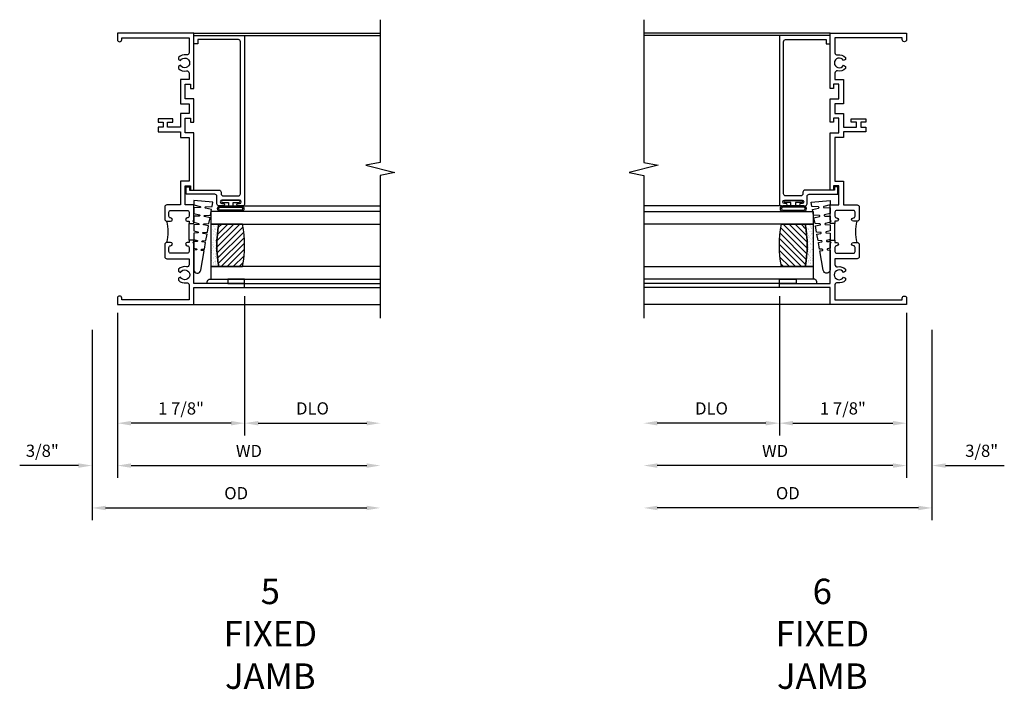
# Model space of a CAD drawing. Extents: x 1.5 to 65.9, y 0.5 to 41.5.
# Drawn here: x 33.9 to 48.4, y 27 to 36.9 of the extents above; entities that cross this region are included whole.
import ezdxf

# ---------------------------------------------------------------- set-up
doc = ezdxf.new("R2010")
doc.units = 0
doc.header["$LTSCALE"] = 0.5
doc.header["$MEASUREMENT"] = 0
doc.layers.get('0').update_dxf_attribs({"color": 4, "linetype": 'CONTINUOUS'})
doc.layers.add('DIME', color=2, linetype='CONTINUOUS')
doc.layers.add('TEXT', color=3, linetype='CONTINUOUS')
doc.styles.get("Standard").update_dxf_attribs({"font": 'arial.ttf'})
doc.dimstyles.new('EXT_ON-OFF', dxfattribs={"dimscale": 2, "dimtxt": 0.125, "dimasz": 0.1, "dimexe": 0.09, "dimexo": 0.063, "dimgap": 0.05, "dimtad": 1, "dimdec": 5, "dimzin": 0, "dimdsep": 46, "dimlunit": 4, "dimtxsty": 'STANDARD', "dimcen": 0, "dimse2": 1, "dimclrd": 256, "dimadec": 0, "dimazin": 0, "dimtfac": 1, "dimtdec": 5, "dimtofl": 0, "dimtmove": 0, "dimatfit": 3, "dimfxl": 1, "dimfrac": 2, "dimtolj": 1, "dimtzin": 0, "dimarcsym": 0})
doc.dimstyles.new('EXT_ON-ON', dxfattribs={"dimscale": 2, "dimtxt": 0.09, "dimasz": 0.1, "dimexe": 0.09, "dimexo": 0.0625, "dimgap": 0.0625, "dimtad": 1, "dimdec": 5, "dimzin": 0, "dimdsep": 46, "dimlunit": 5, "dimtxsty": 'STANDARD', "dimcen": 0, "dimclrd": 256, "dimadec": 0, "dimazin": 0, "dimtfac": 1, "dimtdec": 5, "dimtofl": 0, "dimtmove": 0, "dimatfit": 0, "dimfxl": 1, "dimfrac": 2, "dimtolj": 1, "dimtzin": 0, "dimarcsym": 0})

# ---------------------------------------------------------------- blocks, each defined once
blk = doc.blocks.new('B245310')
for points in [[(0.781, 0.759), (0.841, 0.759, 0.414214), (0.866, 0.784, -1), (0.916, 0.784), (0.916, 0.728, -0.414214), (0.885, 0.697), (0.707, 0.697, -0.414214), (0.676, 0.728), (0.676, 1.055), (0.587, 1.055, 0.477796), (0.556, 1.017, -0.268929), (0.519, 0.902), (0.49, 0.902), (0.474, 0.931, 3.732051), (0.402, 0.931), (0.386, 0.902), (0.357, 0.902, -0.268929), (0.32, 1.017, 0.477796), (0.289, 1.055), (0.07, 1.055), (0.07, 0.062), (0.094, 0.062, -1), (0.094, 0), (0, 0), (0, 1.125), (0.25, 1.125), (0.25, 1.875), (0.312, 1.875), (0.312, 1.125), (0.901, 1.125), (0.916, 1.11), (0.931, 1.125), (0.947, 1.125), (0.947, 1.055), (0.916, 1.055), (0.916, 1.03), (0.916, 1.03, -1), (0.866, 1.03, 0.414214), (0.841, 1.055), (0.781, 1.055, 0.414214), (0.756, 1.03), (0.756, 0.784, 0.414214)], [(3.249, 1.075), (3.187, 1.075), (3.187, 1.125), (4, 1.125), (4, 0), (3.906, 0, -1), (3.906, 0.062), (3.93, 0.062), (3.93, 1.055), (3.711, 1.055, 0.477796), (3.68, 1.017, -0.268929), (3.643, 0.902), (3.614, 0.902), (3.598, 0.931, 3.732051), (3.527, 0.931), (3.51, 0.902), (3.481, 0.902, -0.268929), (3.444, 1.017, 0.477796), (3.413, 1.055), (3.319, 1.055), (3.319, 0.93), (2.961, 0.93), (2.961, 1.055), (2.819, 1.055), (2.819, 0.93), (2.614, 0.93), (2.614, 0.738), (2.689, 0.738), (2.689, 0.816), (2.739, 0.816), (2.739, 0.598), (2.689, 0.598), (2.689, 0.676), (2.614, 0.676), (2.614, 0.598), (2.544, 0.598), (2.544, 0.93), (2.461, 0.93), (2.461, 1.055), (1.819, 1.055), (1.819, 0.93), (1.468, 0.93), (1.468, 0.728, -0.414214), (1.437, 0.697), (1.259, 0.697, -0.414214), (1.228, 0.728), (1.228, 0.784, -1), (1.278, 0.784, 0.414214), (1.303, 0.759), (1.363, 0.759, 0.414214), (1.388, 0.784), (1.388, 1.03, 0.414214), (1.363, 1.055), (1.303, 1.055, 0.414214), (1.278, 1.03, -1), (1.228, 1.03), (1.228, 1.03), (1.228, 1.055), (1.197, 1.055), (1.197, 1.125), (1.213, 1.125), (1.228, 1.11), (1.243, 1.125), (1.468, 1.125), (1.468, 1), (1.749, 1), (1.749, 1.075), (1.687, 1.075), (1.687, 1.125), (2.531, 1.125), (2.531, 1), (2.749, 1), (2.749, 1.075), (2.687, 1.075), (2.687, 1.125), (3.031, 1.125), (3.031, 1), (3.249, 1)]]:
    blk.add_lwpolyline(points, format="xyb", close=True)
blk.add_lwpolyline([(0.947, 1.055), (1.197, 1.055)])
blk.add_lwpolyline([(0.916, 0.728, -0.132332), (1.228, 0.728)], format="xyb")
blk = doc.blocks.new('*D21')
at = {"layer": 'DIME', "color": 0, "lineweight": -2, "transparency": 16777216}
blk.add_line((0, -0.125), (0, -2.555), dxfattribs=at)
at = {"layer": 'DIME', "lineweight": -2, "transparency": 16777216}
blk.add_line((0.2, -2.375), (3.675, -2.375), dxfattribs=at)
at = {"layer": 'DIME', "transparency": 16777216}
for points in [[(0.2, -2.342), (0.2, -2.408), (0, -2.375)], [(3.675, -2.342), (3.675, -2.408), (3.875, -2.375)]]:
    blk.add_solid(points, dxfattribs=at)
at = {"layer": 'DIME', "color": 0, "transparency": 16777216, "insert": (1.938, -2.16), "char_height": 0.18, "attachment_point": 5}
blk.add_mtext('\\A1;WD', dxfattribs=at)
blk = doc.blocks.new('*D22')
at = {"layer": 'DIME', "color": 0, "lineweight": -2, "transparency": 16777216}
for p, q in [((1.875, 0.125), (1.875, -1.93)), ((0, -0.125), (0, -1.93))]:
    blk.add_line(p, q, dxfattribs=at)
at = {"layer": 'DIME', "lineweight": -2, "transparency": 16777216}
blk.add_line((1.675, -1.75), (0.2, -1.75), dxfattribs=at)
at = {"layer": 'DIME', "transparency": 16777216}
for points in [[(0.2, -1.717), (0.2, -1.783), (0, -1.75)], [(1.675, -1.717), (1.675, -1.783), (1.875, -1.75)]]:
    blk.add_solid(points, dxfattribs=at)
at = {"layer": 'DIME', "color": 0, "transparency": 16777216, "insert": (0.937, -1.532), "char_height": 0.18, "attachment_point": 5}
blk.add_mtext('\\A1;1 7/8"', dxfattribs=at)
blk = doc.blocks.new('*D23')
at = {"layer": 'DIME', "color": 0, "lineweight": -2, "transparency": 16777216}
blk.add_line((1.875, 0.125), (1.875, -1.93), dxfattribs=at)
at = {"layer": 'DIME', "lineweight": -2, "transparency": 16777216}
blk.add_line((2.075, -1.75), (3.675, -1.75), dxfattribs=at)
at = {"layer": 'DIME', "transparency": 16777216}
for points in [[(2.075, -1.717), (2.075, -1.783), (1.875, -1.75)], [(3.675, -1.717), (3.675, -1.783), (3.875, -1.75)]]:
    blk.add_solid(points, dxfattribs=at)
at = {"layer": 'DIME', "color": 0, "transparency": 16777216, "insert": (2.875, -1.532), "char_height": 0.18, "attachment_point": 5}
blk.add_mtext('\\A1;DLO', dxfattribs=at)
blk = doc.blocks.new('*D24')
at = {"layer": 'DIME', "color": 0, "lineweight": -2, "transparency": 16777216}
for p, q in [((0, -0.125), (0, -2.555)), ((-0.375, -0.375), (-0.375, -2.555))]:
    blk.add_line(p, q, dxfattribs=at)
at = {"layer": 'DIME', "lineweight": -2, "transparency": 16777216}
for p, q in [((-0.575, -2.375), (-1.441, -2.375)), ((0.2, -2.375), (0.4, -2.375))]:
    blk.add_line(p, q, dxfattribs=at)
at = {"layer": 'DIME', "transparency": 16777216}
for points in [[(-0.575, -2.342), (-0.575, -2.408), (-0.375, -2.375)], [(0.2, -2.342), (0.2, -2.408), (0, -2.375)]]:
    blk.add_solid(points, dxfattribs=at)
at = {"layer": 'DIME', "color": 0, "transparency": 16777216, "insert": (-1.108, -2.157), "char_height": 0.18, "attachment_point": 5}
blk.add_mtext('\\A1;3/8"', dxfattribs=at)
blk = doc.blocks.new('*D25')
at = {"layer": 'DIME', "color": 0, "lineweight": -2, "transparency": 16777216}
blk.add_line((-0.375, -0.375), (-0.375, -3.18), dxfattribs=at)
at = {"layer": 'DIME', "lineweight": -2, "transparency": 16777216}
blk.add_line((-0.175, -3), (3.675, -3), dxfattribs=at)
at = {"layer": 'DIME', "transparency": 16777216}
for points in [[(-0.175, -2.967), (-0.175, -3.033), (-0.375, -3)], [(3.675, -2.967), (3.675, -3.033), (3.875, -3)]]:
    blk.add_solid(points, dxfattribs=at)
at = {"layer": 'DIME', "color": 0, "transparency": 16777216, "insert": (1.75, -2.782), "char_height": 0.18, "attachment_point": 5}
blk.add_mtext('\\A1;OD', dxfattribs=at)
blk = doc.blocks.new('B245095')
blk.add_lwpolyline([(-0.0546, 0.403, -0.41421356), (-0.0856, 0.434), (-0.0856, 0.657, -0.41421356), (-0.0546, 0.688), (2.18875, 0.688, -0.41421356), (2.21975, 0.657), (2.21975, 0.062), (2.15775, 0.062), (2.15775, 0), (2.28175, 0), (2.28175, 0.75), (-0.2016, 0.75, 0.41421356), (-0.2326, 0.719), (-0.2326, 0.6525, 1), (-0.1976, 0.6525), (-0.1976, 0.675, -1), (-0.1476, 0.675), (-0.1476, 0.415, -1), (-0.1976, 0.415), (-0.1976, 0.4375, 1), (-0.2326, 0.4375), (-0.2326, 0.371, 0.41421356), (-0.2016, 0.34), (-0.093, 0.34, -0.41421356), (-0.062, 0.309), (-0.062, -0.111), (0.047, -0.111), (0.047, -0.064), (0, -0.064), (0, 0.372, 0.41421356), (-0.031, 0.403)], format="xyb", close=True)
blk = doc.blocks.new('B127099')
blk.add_lwpolyline([(0.181, 0.25), (0.116, 0.25), (0.094, 0.156, -0.869287), (0.078, 0.158), (0.074, 0.25), (-0.012, 0.25), (-0.031, 0.167, -0.869287), (-0.047, 0.169), (-0.051, 0.25), (-0.139, 0.25), (-0.156, 0.178, -0.869287), (-0.172, 0.18), (-0.175, 0.25), (-0.267, 0.25), (-0.281, 0.189, -0.869287), (-0.297, 0.191), (-0.3, 0.25), (-0.394, 0.25), (-0.406, 0.2, -0.869287), (-0.422, 0.202), (-0.424, 0.25), (-0.522, 0.25), (-0.531, 0.211, -0.869287), (-0.547, 0.213), (-0.549, 0.25), (-0.839, 0.25, 0.915607), (-0.848, 0.148), (-0.562, 0.098), (-0.554, 0.134, -0.869287), (-0.538, 0.133), (-0.536, 0.093), (-0.439, 0.076), (-0.429, 0.123, -0.869287), (-0.413, 0.122), (-0.41, 0.071), (-0.317, 0.054), (-0.304, 0.112, -0.869287), (-0.288, 0.11), (-0.285, 0.048), (-0.194, 0.032), (-0.179, 0.101, -0.869287), (-0.163, 0.099), (-0.159, 0.026), (-0.072, 0.01), (-0.054, 0.09, -0.869287), (-0.038, 0.088), (-0.033, 0.004), (0.051, -0.011), (0.071, 0.079, -0.869287), (0.087, 0.077), (0.092, -0.019), (0.156, -0.03)], format="xyb", close=True)
blk = doc.blocks.new('B127077')
for points in [[(-0.085, 0.154), (-0.085, -0.154, -1), (-0.167, -0.154), (-0.167, 0.154, -1)], [(-0.105, 0.154), (-0.105, -0.154, -1), (-0.147, -0.154), (-0.147, 0.154, -1)], [(-0.085, -0.035), (-0.035, -0.035), (-0.035, -0.12, 1), (-0.005, -0.12), (-0.005, 0.12, 1), (-0.035, 0.12), (-0.035, 0.035), (-0.085, 0.035)]]:
    blk.add_lwpolyline(points, format="xyb", close=True)
blk = doc.blocks.new('B127186 8400M1')
blk.add_lwpolyline([(0, 0), (0.06, 0), (0.06, -0.25), (0, -0.25)], close=True)
blk.add_arc((0.02, -0.511), 0.0414, 240.6761, 16.0749)
blk = doc.blocks.new('GT24517')
h = blk.add_hatch()
h.set_pattern_fill('AR-SAND', color=256, scale=0.03, style=0)
h.set_pattern_definition([(322.5, (-23.8073, -0.7545), (-0.0018898, -0.05780471), [0, -0.0456, 0, -0.051, 0, -0.04875]), (352.5, (-23.8073, -0.7545), (0.0530933, -0.08466438), [0, -0.0246, 0, -0.0411, 0, -0.01575]), (32.5, (-23.8442, -0.7545), (0.09342426, -0.00016977), [0, -0.015, 0, -0.054, 0, -0.0705]), (42.5, (-23.8442, -0.7545), (0.0901838, -0.02633027), [0, -0.0075, 0, -0.0354, 0, -0.0405])])
edge = h.paths.add_edge_path()
edge.add_line((-0.5025, -0.37), (-0.5025, -0.25))
edge.add_line((-0.5025, -0.25), (-1.1275, -0.25))
edge.add_line((-1.1275, -0.25), (-1.1275, -0.37))
edge.add_arc((-0.815, -1.9826), 1.6426, 79.032819, 100.967181, ccw=False)
h = blk.add_hatch()
h.set_pattern_fill('ANSI31', color=256, scale=0.5, style=0)
h.set_pattern_definition([(315, (-23.8073, -0.7545), (-0.04419417, -0.04419417), [])])
edge = h.paths.add_edge_path()
edge.add_line((-1.1275, -0.37), (-1.1275, -0.72))
edge.add_arc((-0.815, 0.8926), 1.6426, 259.032819, 280.967181)
edge.add_line((-0.5025, -0.72), (-0.5025, -0.37))
edge.add_arc((-0.815, -1.9826), 1.6426, 79.032819, 100.967181)
for p, q in [((-0.2326, -0.719), (-0.2326, -2.75)), ((-1.437, -0.75), (-1.437, -2.75)), ((-1.375, -0.75), (-1.375, -2.75)), ((2.28175, -0.75), (2.28175, -2.75))]:
    blk.add_line(p, q)
for points in [[(-1.1275, -2.75), (-1.1275, -0.25), (-1.315, -0.25), (-1.315, -2.75)], [(-0.315, -2.75), (-0.315, -0.25), (-0.5025, -0.25), (-0.5025, -2.75)]]:
    blk.add_lwpolyline(points)
for points in [[(-0.5025, -0.37), (-0.5025, -0.25), (-1.1275, -0.25), (-1.1275, -0.37, -0.096)], [(-1.1275, -0.37), (-1.1275, -0.72, 0.096), (-0.5025, -0.72), (-0.5025, -0.37, 0.096)]]:
    blk.add_lwpolyline(points, format="xyb", close=True)
for name, p in [('B127099', (-0.335, -0.25)), ('B127077', (-0.1476, -0.545))]:
    blk.add_blockref(name, p)
at = {"xscale": -1, "rotation": 180}
for name, p in [('B245095', (0, 0)), ('B127186 8400M1', (-1.375, -0.75))]:
    blk.add_blockref(name, p, dxfattribs=at)
blk = doc.blocks.new('*D27')
at = {"layer": 'DIME', "color": 0, "lineweight": -2, "transparency": 16777216}
blk.add_line((0, -0.125), (0, -2.555), dxfattribs=at)
at = {"layer": 'DIME', "lineweight": -2, "transparency": 16777216}
blk.add_line((-0.2, -2.375), (-3.675, -2.375), dxfattribs=at)
at = {"layer": 'DIME', "transparency": 16777216}
for points in [[(-3.675, -2.342), (-3.675, -2.408), (-3.875, -2.375)], [(-0.2, -2.342), (-0.2, -2.408), (0, -2.375)]]:
    blk.add_solid(points, dxfattribs=at)
at = {"layer": 'DIME', "color": 0, "transparency": 16777216, "insert": (-1.938, -2.16), "char_height": 0.18, "attachment_point": 5}
blk.add_mtext('\\A1;WD', dxfattribs=at)
blk = doc.blocks.new('*D28')
at = {"layer": 'DIME', "color": 0, "lineweight": -2, "transparency": 16777216}
for p, q in [((-1.875, 0.125), (-1.875, -1.93)), ((0, -0.125), (0, -1.93))]:
    blk.add_line(p, q, dxfattribs=at)
at = {"layer": 'DIME', "lineweight": -2, "transparency": 16777216}
blk.add_line((-1.675, -1.75), (-0.2, -1.75), dxfattribs=at)
at = {"layer": 'DIME', "transparency": 16777216}
for points in [[(-1.675, -1.717), (-1.675, -1.783), (-1.875, -1.75)], [(-0.2, -1.717), (-0.2, -1.783), (0, -1.75)]]:
    blk.add_solid(points, dxfattribs=at)
at = {"layer": 'DIME', "color": 0, "transparency": 16777216, "insert": (-0.938, -1.532), "char_height": 0.18, "attachment_point": 5}
blk.add_mtext('\\A1;1 7/8"', dxfattribs=at)
blk = doc.blocks.new('*D29')
at = {"layer": 'DIME', "color": 0, "lineweight": -2, "transparency": 16777216}
blk.add_line((-1.875, 0.125), (-1.875, -1.93), dxfattribs=at)
at = {"layer": 'DIME', "lineweight": -2, "transparency": 16777216}
blk.add_line((-2.075, -1.75), (-3.675, -1.75), dxfattribs=at)
at = {"layer": 'DIME', "transparency": 16777216}
for points in [[(-3.675, -1.717), (-3.675, -1.783), (-3.875, -1.75)], [(-2.075, -1.717), (-2.075, -1.783), (-1.875, -1.75)]]:
    blk.add_solid(points, dxfattribs=at)
at = {"layer": 'DIME', "color": 0, "transparency": 16777216, "insert": (-2.875, -1.532), "char_height": 0.18, "attachment_point": 5}
blk.add_mtext('\\A1;DLO', dxfattribs=at)
blk = doc.blocks.new('*D30')
at = {"layer": 'DIME', "color": 0, "lineweight": -2, "transparency": 16777216}
for p, q in [((0, -0.125), (0, -2.555)), ((0.375, -0.375), (0.375, -2.555))]:
    blk.add_line(p, q, dxfattribs=at)
at = {"layer": 'DIME', "lineweight": -2, "transparency": 16777216}
for p, q in [((-0.2, -2.375), (-0.4, -2.375)), ((0.575, -2.375), (1.441, -2.375))]:
    blk.add_line(p, q, dxfattribs=at)
at = {"layer": 'DIME', "transparency": 16777216}
for points in [[(-0.2, -2.342), (-0.2, -2.408), (0, -2.375)], [(0.575, -2.342), (0.575, -2.408), (0.375, -2.375)]]:
    blk.add_solid(points, dxfattribs=at)
at = {"layer": 'DIME', "color": 0, "transparency": 16777216, "insert": (1.108, -2.157), "char_height": 0.18, "attachment_point": 5}
blk.add_mtext('\\A1;3/8"', dxfattribs=at)
blk = doc.blocks.new('*D31')
at = {"layer": 'DIME', "color": 0, "lineweight": -2, "transparency": 16777216}
blk.add_line((0.375, -0.375), (0.375, -3.18), dxfattribs=at)
at = {"layer": 'DIME', "lineweight": -2, "transparency": 16777216}
blk.add_line((0.175, -3), (-3.675, -3), dxfattribs=at)
at = {"layer": 'DIME', "transparency": 16777216}
for points in [[(-3.675, -2.967), (-3.675, -3.033), (-3.875, -3)], [(0.175, -2.967), (0.175, -3.033), (0.375, -3)]]:
    blk.add_solid(points, dxfattribs=at)
at = {"layer": 'DIME', "color": 0, "transparency": 16777216, "insert": (-1.75, -2.782), "char_height": 0.18, "attachment_point": 5}
blk.add_mtext('\\A1;OD', dxfattribs=at)
blk = doc.blocks.new('S245VJ01KCADS')
for p, q in [((1.125, 4), (3.875, 4)), ((1.125, 0), (3.875, 0))]:
    blk.add_line(p, q)
blk.add_lwpolyline([(3.875, 4.2), (3.875, 2.096432), (3.66258, 2.052962), (4.08742, 1.947038), (3.875, 1.903568), (3.875, -0.2)])
at = {"xscale": -1, "rotation": 270}
blk.add_blockref('B245310', (0, 0), dxfattribs=at)
at = {"rotation": 90}
blk.add_blockref('GT24517', (1.125, 1.687), dxfattribs=at)
at = {"layer": 'DIME'}
for base, p1, p2, picture, middle in [((0, -1.75), (1.875, 0.25), (0, 0), '*D22', (0.9375, -1.53193)), ((-0.375, -2.375), (0, 0), (-0.375, -0.25), '*D24', (-1.10824, -2.156869))]:
    dim = blk.add_linear_dim(base=base, p1=p1, p2=p2, angle=180, dimstyle='EXT_ON-ON', override={"dimpost": '"'}, dxfattribs=at)
    dim.commit()
    dim.dimension.update_dxf_attribs({"geometry": picture, "text_midpoint": middle})
for base, p1, text, picture, middle in [((3.875, -1.75), (1.875, 0.25), 'DLO', '*D23', (2.875, -1.531869)), ((3.875, -2.375), (0, 0), 'WD', '*D21', (1.9375, -2.16)), ((3.875, -3), (-0.375, -0.25), 'OD', '*D25', (1.75, -2.781869))]:
    dim = blk.add_linear_dim(base=base, p1=p1, p2=(3.875, -0.2), angle=180, text=text, dimstyle='EXT_ON-OFF', dxfattribs=at)
    dim.commit()
    dim.dimension.update_dxf_attribs({"geometry": picture, "text_midpoint": middle})
blk = doc.blocks.new('S245VJ01MKCADS')
for p, q in [((-1.125, 4), (-3.875, 4)), ((-1.125, 0), (-3.875, 0))]:
    blk.add_line(p, q)
blk.add_lwpolyline([(-3.875, 4.2), (-3.875, 2.096432), (-3.66258, 2.052962), (-4.08742, 1.947038), (-3.875, 1.903568), (-3.875, -0.2)])
at = {"xscale": -1, "rotation": 270}
blk.add_blockref('GT24517', (-1.125, 1.687), dxfattribs=at)
at = {"rotation": 90.00000000000003}
blk.add_blockref('B245310', (0, 0), dxfattribs=at)
at = {"layer": 'DIME'}
for base, p1, text, picture, middle in [((-3.875, -1.75), (-1.875, 0.25), 'DLO', '*D29', (-2.875, -1.531869)), ((-3.875, -2.375), (0, 0), 'WD', '*D27', (-1.9375, -2.16)), ((-3.875, -3), (0.375, -0.25), 'OD', '*D31', (-1.75, -2.781869))]:
    dim = blk.add_linear_dim(base=base, p1=p1, p2=(-3.875, -0.2), angle=0, text=text, dimstyle='EXT_ON-OFF', dxfattribs=at)
    dim.commit()
    dim.dimension.update_dxf_attribs({"geometry": picture, "text_midpoint": middle})
for base, p1, p2, picture, middle in [((0, -1.75), (-1.875, 0.25), (0, 0), '*D28', (-0.9375, -1.53193)), ((0.375, -2.375), (0, 0), (0.375, -0.25), '*D30', (1.10824, -2.156869))]:
    dim = blk.add_linear_dim(base=base, p1=p1, p2=p2, angle=0, dimstyle='EXT_ON-ON', override={"dimpost": '"'}, dxfattribs=at)
    dim.commit()
    dim.dimension.update_dxf_attribs({"geometry": picture, "text_midpoint": middle})

msp = doc.modelspace()

# ---------------------------------------------------------------- block references
for name, p in [('S245VJ01KCADS', (35.337135, 32.694706)), ('S245VJ01MKCADS', (46.970257, 32.694706))]:
    msp.add_blockref(name, p)

# ---------------------------------------------------------------- texts
at = {"layer": 'TEXT', "char_height": 0.375, "width": 7.2849, "attachment_point": 2}
for s, insert in [('5\\PFIXED\\PJAMB', (37.590308, 28.65203)), ('6\\PFIXED\\PJAMB', (45.728276, 28.65203))]:
    msp.add_mtext(s, dxfattribs=dict(at, insert=insert))

doc.saveas('drawing.dxf')
